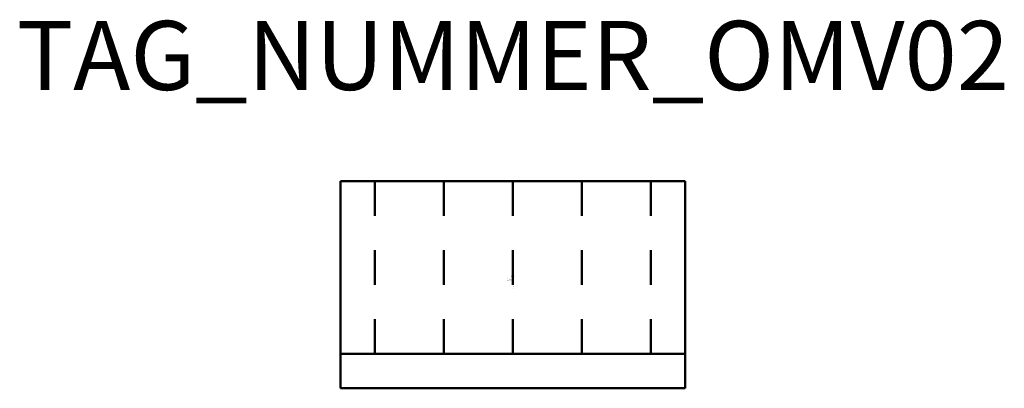
# Model space of a CAD drawing. Extents: x 56.8 to 128.1, y -647.7 to -621.
import ezdxf
from ezdxf.enums import TextEntityAlignment as Align

# ---------------------------------------------------------------- set-up
doc = ezdxf.new("R2010")
doc.units = 0
doc.styles.add('ISOCP', font='isocpeur.ttf')

msp = doc.modelspace()

# ---------------------------------------------------------------- linework, layer by layer
at = {"color": 0, "linetype": 'ByBlock', "lineweight": 50}
for p, q in [((80.011, -632.683), (80.011, -647.683)), ((105.011, -632.683), (80.011, -632.683)), ((82.511, -635.183), (82.511, -632.683)), ((87.511, -635.183), (87.511, -632.683)), ((92.511, -632.683), (92.511, -635.183)), ((97.511, -635.183), (97.511, -632.683)), ((102.511, -635.183), (102.511, -632.683)), ((105.011, -647.683), (105.011, -632.683)), ((82.511, -637.683), (82.511, -640.183)), ((87.511, -637.683), (87.511, -640.183)), ((92.511, -637.683), (92.511, -640.183)), ((97.511, -637.683), (97.511, -640.183)), ((102.511, -637.683), (102.511, -640.183)), ((82.511, -642.683), (82.511, -645.183)), ((87.511, -642.683), (87.511, -645.183)), ((92.511, -642.683), (92.511, -645.183)), ((97.511, -642.683), (97.511, -645.183)), ((102.511, -642.683), (102.511, -645.183)), ((80.011, -645.183), (105.011, -645.183)), ((80.011, -647.683), (105.011, -647.683))]:
    msp.add_line(p, q, dxfattribs=at)

# ---------------------------------------------------------------- texts
at = {"color": 0, "linetype": 'ByBlock', "lineweight": -2, "style": 'ISOCP'}
msp.add_attdef('TAG_NUMMER_OMV02', text='', height=5, dxfattribs=at).set_placement((92.511, -623.58), align=Align.MIDDLE_CENTER)
for tag, p, s, height, flags in [('ABCDE', (92.361, -639.551), '', 0.035, 1), ('BENENNUNG', (92.361, -639.621), '', 0.035, 1), ('CODE', (92.511, -640.27), '_AD4G54', 0.0125, 3), ('DESCRIPTION', (92.511, -640.258), 'OMV Filterpresse  ||  OMV Filter press.sym', 0.0125, 3), ('TYPE', (92.511, -640.308), 'Filter press', 0.0125, 3), ('CLASS', (92.511, -640.283), 'General Equipment', 0.0125, 3), ('SUBCLASS', (92.511, -640.295), 'Solid-Liquid Separation Equipment', 0.0125, 3), ('ISH_IDTAG', (92.511, -640.465), 'TAG_NUMMER_OMV02|M|OMV_EQUIP_F_RAHMEN', 0.02, 1)]:
    msp.add_attdef(tag, p, s, height=height, dxfattribs=dict(at, flags=flags))
at = {"color": 0, "linetype": 'ByBlock', "lineweight": -2, "style": 'ISOCP', "flags": 1}
for tag, p in [('BETRIEBSTEMPERATUR', (92.599, -639.871)), ('DURCHMESSER', (92.484, -639.721)), ('BETRIEBSDRUCK', (92.599, -639.821)), ('INHALT', (92.599, -639.771)), ('LAENGE', (92.634, -639.721))]:
    msp.add_attdef(tag, text='', height=0.035, dxfattribs=at).set_placement(p, align=Align.RIGHT)
at = {"color": 0, "lineweight": 50, "style": 'ISOCP', "flags": 2}
msp.add_attdef('BAUHAUPTGRUPPE_OMV01', (92.511, -640.258), 'F', height=0.005, dxfattribs=at)

doc.saveas('drawing.dxf')
